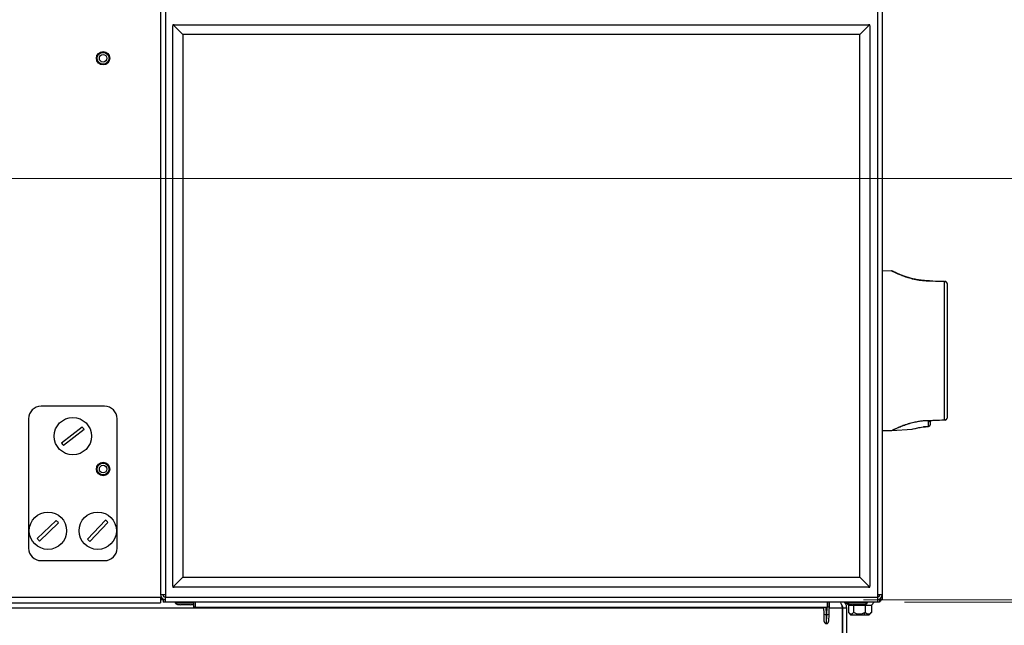
# Model space of a CAD drawing. Units: millimetres. Extents: x 0 to 828, y 0 to 571.
# Drawn here: x 414 to 454, y 380 to 405 of the extents above; entities that cross this region are included whole.
import ezdxf

# ---------------------------------------------------------------- set-up
doc = ezdxf.new("R2010")
doc.units = ezdxf.units.MM
doc.styles.add('SLDTEXTSTYLE0', font='TXT', dxfattribs={"width": 0.75})
doc.dimstyles.new('SLDDIMSTYLE0', dxfattribs={"dimtxt": 3.5, "dimasz": 3.302, "dimexe": 0, "dimexo": 0.0625, "dimgap": 0.875, "dimtad": 1, "dimdec": 0, "dimlfac": 10, "dimrnd": 1e-09, "dimzin": 12, "dimdsep": 46, "dimtxsty": 'SLDTEXTSTYLE0', "dimsah": 1, "dimcen": 0.09, "dimadec": 0, "dimazin": 3, "dimtfac": 1, "dimtdec": 0, "dimtofl": 0, "dimtmove": 0, "dimatfit": 3, "dimfxl": 0, "dimfrac": 2, "dimtolj": 1, "dimtzin": 12, "dimarcsym": 0})
doc.dimstyles.new('SLDDIMSTYLE5', dxfattribs={"dimtxt": 0.18, "dimasz": 3.302, "dimexe": 0, "dimexo": 0.0625, "dimgap": 0, "dimtad": 0, "dimtih": 1, "dimtoh": 1, "dimdec": 0, "dimrnd": 1e-09, "dimzin": 0, "dimdsep": 46, "dimtxsty": 'Standard', "dimblk1": 'NONE', "dimblk2": 'NONE', "dimsah": 1, "dimcen": 0.09, "dimadec": 0, "dimazin": 0, "dimtfac": 3.302, "dimtdec": 0, "dimtofl": 0, "dimtmove": 0, "dimatfit": 3, "dimldrblk": 'NONE', "dimfxl": 0, "dimfrac": 2, "dimtolj": 1, "dimtzin": 0, "dimarcsym": 0})

# ---------------------------------------------------------------- blocks, each defined once
blk = doc.blocks.new('_D')
at = {"color": 7, "linetype": 'Continuous', "lineweight": 0}
for p, q in [((408.747, 398.209), (487.336, 398.209)), ((486.336, 381.184), (486.336, 398.209)), ((449.792, 381.184), (487.336, 381.184)), ((486.336, 381.184), (486.336, 310.907)), ((480.069, 324.282), (480.069, 325.349)), ((480.069, 325.349), (485.625, 325.349)), ((485.625, 325.349), (485.625, 324.282)), ((480.069, 314.04), (480.069, 312.974)), ((485.625, 312.974), (485.625, 314.04)), ((480.069, 312.974), (485.625, 312.974))]:
    blk.add_line(p, q, dxfattribs=at)
at = {"color": 7, "linetype": 'Continuous', "lineweight": 18}
for points in [[(486.336, 398.209), (485.828, 394.907), (486.844, 394.907)], [(486.336, 381.184), (486.844, 384.486), (485.828, 384.486)]]:
    blk.add_solid(points, dxfattribs=at)
at = {"color": 7, "linetype": 'Continuous', "lineweight": 18, "char_height": 3.5, "attachment_point": 1, "rotation": 90, "style": 'SLDTEXTSTYLE0'}
for s, insert in [('Min. working height', (474.793, 328.728)), ('170mm', (474.846, 310.907)), ('6.7in', (481.114, 314.04))]:
    blk.add_mtext(s, dxfattribs=dict(at, insert=insert))
blk = doc.blocks.new('_D_1')
at = {"color": 7, "linetype": 'Continuous', "lineweight": 0}
for p, q in [((408.747, 461.209), (502.762, 461.209)), ((501.762, 381.184), (501.762, 461.209)), ((449.792, 381.184), (502.762, 381.184)), ((501.762, 381.184), (501.762, 309.788)), ((495.495, 324.749), (495.495, 325.815)), ((495.495, 325.815), (501.051, 325.815)), ((501.051, 325.815), (501.051, 324.749)), ((495.495, 311.92), (495.495, 310.854)), ((501.051, 310.854), (501.051, 311.92)), ((495.495, 310.854), (501.051, 310.854))]:
    blk.add_line(p, q, dxfattribs=at)
at = {"color": 7, "linetype": 'Continuous', "lineweight": 18}
for points in [[(501.762, 461.209), (501.254, 457.907), (502.27, 457.907)], [(501.762, 381.184), (502.27, 384.486), (501.254, 384.486)]]:
    blk.add_solid(points, dxfattribs=at)
at = {"color": 7, "linetype": 'Continuous', "lineweight": 18, "char_height": 3.5, "attachment_point": 1, "rotation": 90, "style": 'SLDTEXTSTYLE0'}
for s, insert in [('Max. working height', (490.218, 328.194)), ('800mm', (490.272, 310.081)), ('31.5in', (496.539, 311.92))]:
    blk.add_mtext(s, dxfattribs=dict(at, insert=insert))
blk = doc.blocks.new('_D_2')
at = {"color": 7, "linetype": 'Continuous', "lineweight": 0}
for p, q in [((432.552, 477.766), (520.374, 477.766)), ((519.374, 381.184), (519.374, 477.766)), ((513.107, 437.33), (513.107, 438.397)), ((513.107, 438.397), (518.663, 438.397)), ((518.663, 438.397), (518.663, 437.33)), ((513.107, 424.502), (513.107, 423.435)), ((518.663, 423.435), (518.663, 424.502)), ((513.107, 423.435), (518.663, 423.435)), ((449.792, 381.184), (520.374, 381.184))]:
    blk.add_line(p, q, dxfattribs=at)
at = {"color": 7, "linetype": 'Continuous', "lineweight": 18}
for points in [[(519.374, 477.766), (518.866, 474.464), (519.882, 474.464)], [(519.374, 381.184), (519.882, 384.486), (518.866, 384.486)]]:
    blk.add_solid(points, dxfattribs=at)
at = {"color": 7, "linetype": 'Continuous', "lineweight": 18, "char_height": 3.5, "attachment_point": 1, "rotation": 90, "style": 'SLDTEXTSTYLE0'}
for s, insert in [('966mm', (507.884, 422.662)), ('38.0in', (514.151, 424.502))]:
    blk.add_mtext(s, dxfattribs=dict(at, insert=insert))
blk = doc.blocks.new('_D_3')
at = {"color": 7, "linetype": 'Continuous', "lineweight": 0}
for p, q in [((448.142, 381.284), (469.213, 381.284)), ((468.213, 381.284), (468.213, 362.834)), ((448.952, 362.834), (469.213, 362.834)), ((468.213, 362.834), (468.213, 340.833)), ((461.946, 355.501), (461.946, 356.567)), ((461.946, 356.567), (467.502, 356.567)), ((467.502, 356.567), (467.502, 355.501)), ((461.946, 345.259), (461.946, 344.192)), ((467.502, 344.192), (467.502, 345.259)), ((461.946, 344.192), (467.502, 344.192))]:
    blk.add_line(p, q, dxfattribs=at)
at = {"color": 7, "linetype": 'Continuous', "lineweight": 18}
for points in [[(468.213, 381.284), (467.705, 377.982), (468.721, 377.982)], [(468.213, 362.834), (468.721, 366.136), (467.705, 366.136)]]:
    blk.add_solid(points, dxfattribs=at)
at = {"color": 7, "linetype": 'Continuous', "lineweight": 18, "char_height": 3.5, "attachment_point": 1, "rotation": 90, "style": 'SLDTEXTSTYLE0'}
for s, insert in [('185mm', (456.724, 342.126)), ('7.3in', (462.991, 345.259))]:
    blk.add_mtext(s, dxfattribs=dict(at, insert=insert))
blk = doc.blocks.new('_None')

msp = doc.modelspace()

# ---------------------------------------------------------------- linework, layer by layer
at = {"color": 7, "linetype": 'Continuous', "lineweight": 25}
for p, q in [((419.902148, 473.283907), (419.902148, 381.488907)), ((448.902148, 473.283907), (448.902148, 381.488907)), ((420.402148, 404.383907), (420.402148, 404.333907)), ((420.452148, 404.383907), (420.402148, 404.383907)), ((420.427148, 404.358907), (420.402148, 404.333907)), ((420.402148, 381.833907), (420.402148, 404.333907)), ((420.452148, 404.383907), (420.427148, 404.358907)), ((420.427148, 404.358907), (420.802148, 403.983907)), ((420.452148, 404.383907), (448.352148, 404.383907)), ((448.002148, 403.983907), (448.377148, 404.358907)), ((448.402148, 404.383907), (448.352148, 404.383907)), ((448.377148, 404.358907), (448.352148, 404.383907)), ((448.402148, 404.333907), (448.377148, 404.358907)), ((448.402148, 404.333907), (448.402148, 404.383907)), ((448.402148, 404.333907), (448.402148, 381.833907)), ((420.802148, 403.983907), (420.802148, 382.183907)), ((448.002148, 403.983907), (420.802148, 403.983907)), ((448.002148, 382.183907), (448.002148, 403.983907)), ((449.275537, 394.490424), (448.902148, 394.483907)), ((450.738392, 394.097024), (450.689237, 394.098313)), ((450.830839, 394.091845), (451.404591, 394.07181)), ((451.400402, 388.507488), (451.400402, 394.060325)), ((451.502148, 393.991148), (451.502148, 388.576665)), ((417.66144, 389.053586), (415.11144, 389.053586)), ((414.61144, 388.553586), (414.61144, 383.353586)), ((418.16144, 383.353586), (418.16144, 388.553586)), ((450.764131, 388.475684), (450.826651, 388.486726)), ((450.785862, 388.467599), (450.801791, 388.473296)), ((450.826651, 388.476254), (450.826651, 388.326644)), ((451.404591, 388.496004), (450.844436, 388.476442)), ((415.931884, 387.581485), (416.757465, 388.231741)), ((416.840997, 388.125687), (416.015415, 387.475431)), ((448.902148, 388.083907), (449.275754, 388.077385)), ((449.277996, 388.077898), (450.095392, 388.130447)), ((450.759464, 388.243742), (450.553526, 388.222775)), ((450.761105, 388.242686), (450.759464, 388.243742)), ((450.826651, 388.326644), (450.826651, 388.312544)), ((414.959226, 383.740299), (415.720601, 384.464678)), ((416.976914, 383.717507), (417.697726, 384.48226)), ((415.813655, 384.366872), (415.052279, 383.642493)), ((417.795966, 384.389665), (417.075154, 383.624912)), ((415.11144, 382.853586), (417.66144, 382.853586)), ((420.427148, 381.808907), (420.802148, 382.183907)), ((420.802148, 382.183907), (448.002148, 382.183907)), ((448.002148, 382.183907), (448.377148, 381.808907)), ((420.402148, 381.833907), (420.402148, 381.783907)), ((420.402148, 381.833907), (420.427148, 381.808907)), ((420.402148, 381.783907), (420.452148, 381.783907)), ((420.427148, 381.808907), (420.452148, 381.783907)), ((448.352148, 381.783907), (420.452148, 381.783907)), ((448.352148, 381.783907), (448.377148, 381.808907)), ((448.352148, 381.783907), (448.402148, 381.783907)), ((448.377148, 381.808907), (448.402148, 381.833907)), ((448.402148, 381.783907), (448.402148, 381.833907)), ((419.902148, 381.488907), (420.102148, 381.488907)), ((419.931927, 381.383907), (419.902148, 381.383907)), ((419.902148, 381.383907), (419.902148, 381.163907)), ((420.012148, 381.283907), (419.902148, 381.283907)), ((420.012148, 381.283907), (420.012148, 381.183907)), ((420.102148, 381.283907), (420.012148, 381.283907)), ((420.102148, 381.488907), (420.102148, 381.383907)), ((420.102148, 381.383907), (448.702148, 381.383907)), ((420.102148, 381.183907), (420.102148, 381.383907)), ((448.702148, 381.488907), (448.702148, 381.383907)), ((448.702148, 381.488907), (448.902148, 381.488907)), ((448.802023, 381.483907), (448.702148, 381.483907)), ((448.702148, 381.383907), (448.702148, 381.183907)), ((448.792148, 381.283907), (448.702148, 381.283907)), ((448.792148, 381.283907), (448.792148, 381.183907)), ((448.802148, 381.315701), (448.802148, 381.283907)), ((448.902148, 381.283907), (448.802148, 381.283907)), ((448.902148, 381.488907), (448.902148, 381.283907)), ((384.702148, 381.163907), (419.902148, 381.163907)), ((420.102148, 381.183907), (420.012148, 381.183907)), ((448.702148, 381.183907), (420.102148, 381.183907)), ((420.502148, 381.183907), (420.502148, 381.163907)), ((421.098526, 381.083907), (420.705769, 381.083907)), ((421.012148, 381.073907), (420.792148, 381.073907)), ((421.252148, 380.983907), (421.248657, 381.183907)), ((421.30214, 380.983907), (421.252148, 380.983907)), ((421.298649, 381.183907), (421.30214, 380.983907)), ((421.30214, 380.983907), (446.702155, 380.983907)), ((446.562169, 380.697352), (446.552162, 380.983907)), ((446.702155, 380.983907), (446.705646, 381.183907)), ((446.752148, 380.983907), (446.702155, 380.983907)), ((446.755639, 381.183907), (446.752148, 380.983907)), ((446.771214, 381.183907), (446.754223, 380.697352)), ((447.30447, 379.863907), (447.30447, 380.953907)), ((447.322148, 379.863907), (447.322148, 380.953907)), ((447.322148, 380.953907), (447.472148, 380.953907)), ((447.427148, 381.183907), (447.540267, 381.063907)), ((447.472148, 379.863907), (447.472148, 380.953907)), ((447.502148, 381.183907), (447.502148, 381.163907)), ((447.540267, 381.063907), (447.749525, 381.063907)), ((447.540969, 381.063907), (447.540969, 380.763907)), ((448.10132, 381.083907), (447.702976, 381.083907)), ((447.749525, 381.063907), (448.210704, 381.063907)), ((447.749525, 381.063907), (447.749525, 380.763907)), ((448.012148, 381.073907), (447.792148, 381.073907)), ((448.210704, 381.063907), (448.463327, 381.063907)), ((448.210704, 381.063907), (448.210704, 380.763907)), ((448.302148, 381.163907), (448.302148, 381.183907)), ((448.576275, 381.183907), (448.463327, 381.063907)), ((448.463327, 381.063907), (448.463327, 380.763907)), ((448.464028, 381.063907), (448.463327, 381.063907)), ((448.464028, 381.063907), (448.577148, 381.183907)), ((448.792148, 381.183907), (448.702148, 381.183907)), ((446.572369, 380.405242), (446.562169, 380.697352)), ((446.64212, 380.693172), (446.674272, 380.693172)), ((446.64212, 380.693172), (446.652321, 380.328034)), ((446.664071, 380.328034), (446.674272, 380.693172)), ((446.754223, 380.697352), (446.744022, 380.405242)), ((447.552565, 380.751609), (447.640267, 380.663907)), ((448.16555, 380.663907), (447.640267, 380.663907)), ((448.16555, 380.663907), (448.210704, 380.763907)), ((448.364028, 380.663907), (448.16555, 380.663907)), ((448.364028, 380.663907), (448.451731, 380.751609)), ((448.450495, 380.752845), (448.463327, 380.763907)), ((446.664071, 380.328034), (446.652321, 380.328034))]:
    msp.add_line(p, q, dxfattribs=at)
at = {"color": 8, "linetype": 'Continuous', "lineweight": 25}
for p, q in [((420.102148, 473.283907), (420.102148, 381.488907)), ((448.702148, 473.283907), (448.702148, 381.488907)), ((348.720181, 381.383907), (419.902148, 381.383907)), ((385.902148, 380.953907), (446.55321, 380.953907)), ((446.631967, 380.983907), (446.64212, 380.693172)), ((446.674272, 380.693172), (446.684424, 380.983907)), ((446.763182, 380.953907), (447.30447, 380.953907))]:
    msp.add_line(p, q, dxfattribs=at)
at = {"color": 7, "linetype": 'Continuous', "lineweight": 25}
for centre, radius in [((417.602148, 403.033907), 0.27), ((417.602148, 403.033907), 0.237762), ((417.602148, 403.033907), 0.150466), ((416.38644, 387.853586), 0.75), ((417.602148, 386.533907), 0.27), ((417.602148, 386.533907), 0.237762), ((417.602148, 386.533907), 0.150466), ((415.38644, 384.053586), 0.75), ((417.38644, 384.053586), 0.75)]:
    msp.add_circle(centre, radius, dxfattribs=at)
for centre, radius, start, end in [((450.842143, 394.08125), 0.015493, 136.8544574, 180.6058087), ((451.417532, 394.060584), 0.017131, 139.061315, 180.8666548), ((451.422148, 393.991148), 0.08, 0, 88), ((415.11144, 388.553586), 0.5, 90, 180), ((417.66144, 388.553586), 0.5, 0, 90), ((450.814539, 388.515), 0.043609, 253.00182, 294.181398), ((450.855858, 388.490383), 0.029435, 187.1365816, 207.9832839), ((451.417532, 388.507229), 0.017131, 179.1333452, 220.938685), ((451.422148, 388.576665), 0.08, 272, 0), ((416.38644, 387.853586), 0.529774, 30.9050354, 45.5452588), ((450.757272, 388.313089), 0.069381, 271.8109637, 359.5499021), ((450.756651, 388.312544), 0.07, 273.6478153, 360), ((416.38644, 387.853586), 0.529774, 210.9050354, 225.5452588), ((415.38644, 384.053586), 0.529774, 36.2534669, 50.8936903), ((417.38644, 384.053586), 0.529774, 39.3741167, 54.0143401), ((415.38644, 384.053586), 0.529774, 216.2534669, 230.8936903), ((417.38644, 384.053586), 0.529774, 219.3741167, 234.0143401), ((415.11144, 383.353586), 0.5, 180, 270), ((417.66144, 383.353586), 0.5, 270, 0), ((420.102148, 381.488907), 0.2, 180, 270), ((420.102148, 381.488907), 0.1, 180, 270), ((448.702148, 381.488907), 0.1, 270, 0), ((448.702148, 381.488907), 0.2, 270, 0), ((448.702148, 381.383907), 0.1, 270, 295.3684393), ((448.702148, 381.383907), 0.2, 296.743684, 330), ((446.614222, 380.926249), 0.234741, 257.188235, 276.8254419), ((446.702169, 380.926249), 0.234741, 263.1745581, 282.811765), ((446.652321, 380.408034), 0.08, 182, 270), ((446.664071, 380.408034), 0.08, 270, 358)]:
    msp.add_arc(centre, radius, start, end, dxfattribs=at)
at = {"color": 8, "linetype": 'Continuous', "lineweight": 25}
for centre, radius, start, end in [((450.757238, 388.515184), 0.071661, 269.2741602, 316.878506), ((450.798742, 388.500079), 0.034941, 248.3687139, 288.3603748)]:
    msp.add_arc(centre, radius, start, end, dxfattribs=at)
for points, knots in [([(450.826651, 394.081087), (450.720342, 394.083646), (450.521024, 394.088445), (450.241552, 394.134952), (450.000681, 394.195111), (449.788596, 394.264662), (449.615834, 394.331627), (449.476725, 394.391816), (449.372971, 394.440168), (449.30425, 394.473731), (449.271155, 394.490351), (449.27456, 394.488642), (449.275577, 394.488131)], [0, 0, 0, 0, 0.125887453, 0.236022724, 0.350296975, 0.456051343, 0.56457751, 0.662188116, 0.762047828, 0.858642681, 0.957794376, 1, 1, 1, 1]), ([(450.826724, 394.081315), (450.823626, 394.082029), (450.81607, 394.08377), (450.804717, 394.08601), (450.79327, 394.088082), (450.783586, 394.089656), (450.775393, 394.090872), (450.768427, 394.091818), (450.756565, 394.093318), (450.744737, 394.094501), (450.738918, 394.094977), (450.738333, 394.095025)], [0, 0, 0, 0, 0.102911351, 0.251081178, 0.375832308, 0.481433207, 0.571048161, 0.647131443, 0.711655765, 0.971013728, 1, 1, 1, 1]), ([(449.275796, 388.079791), (449.27469, 388.079236), (449.271052, 388.077411), (449.303862, 388.093885), (449.371518, 388.126955), (449.475792, 388.175568), (449.61333, 388.235159), (449.78691, 388.302527), (449.996101, 388.371351), (450.238394, 388.43218), (450.517644, 388.479267), (450.720346, 388.48416), (450.826651, 388.486726)], [0, 0, 0, 0, 0.0422055875, 0.1387742627, 0.2379528155, 0.3355347694, 0.4354238029, 0.5411971324, 0.6497044796, 0.7599588305, 0.8741123277, 1, 1, 1, 1]), ([(420.509827, 381.163907), (420.508436, 381.163907), (420.504343, 381.163907), (420.564185, 381.163907), (420.675529, 381.163907), (420.824724, 381.163907), (420.9838, 381.163907), (421.131859, 381.163907), (421.197779, 381.163907), (421.229776, 381.163907)], [0, 0, 0, 0, 0.079707891, 0.234555913, 0.389403935, 0.544251956, 0.699099978, 0.853947999, 1, 1, 1, 1]), ([(447.507587, 381.163907), (447.505933, 381.163907), (447.497105, 381.163907), (447.541989, 381.163907), (447.638671, 381.163907), (447.78046, 381.163907), (447.939308, 381.163907), (448.09337, 381.163907), (448.216305, 381.163907), (448.292276, 381.163907), (448.295365, 381.163907), (448.296708, 381.163907)], [0, 0, 0, 0, 0.028822588, 0.153822588, 0.278822588, 0.403822588, 0.528822588, 0.653822588, 0.778822588, 0.903822588, 1, 1, 1, 1])]:
    msp.add_open_spline(points, degree=3, knots=knots, dxfattribs=at)
at = {"color": 7, "linetype": 'Continuous', "lineweight": 25}
for points, knots in [([(450.74932, 394.095075), (450.684109, 394.097596), (450.551141, 394.102737), (450.357148, 394.128887), (450.167418, 394.166516), (449.986994, 394.214297), (449.818416, 394.268592), (449.667364, 394.324805), (449.539103, 394.377794), (449.437748, 394.422896), (449.366093, 394.456402), (449.331008, 394.473315), (449.319719, 394.478797), (449.317044, 394.480097), (449.316739, 394.480246), (449.316148, 394.480531), (449.315721, 394.480735), (449.315094, 394.481029), (449.313968, 394.481549), (449.310708, 394.48299), (449.303416, 394.485772), (449.291331, 394.489224), (449.281192, 394.48974), (449.275751, 394.490017)], [0, 0, 0, 0, 0.08147409, 0.166129679, 0.251632341, 0.34169322, 0.43379904, 0.528598585, 0.624513034, 0.718601839, 0.811600453, 0.901478607, 0.946399395, 0.968496012, 0.979780312, 0.981617664, 0.982553099, 0.983003484, 0.983461582, 0.984507398, 0.987404266, 0.993239205, 1, 1, 1, 1]), ([(449.318809, 394.479239), (449.318485, 394.479396), (449.316497, 394.480357), (449.316882, 394.480172), (449.317205, 394.480017)], [0, 0, 0, 0, 0.16270742, 1, 1, 1, 1]), ([(450.826651, 394.081087), (450.813567, 394.083776), (450.787106, 394.089216), (450.75902, 394.092904), (450.743722, 394.094485), (450.739672, 394.094872), (450.737724, 394.095052), (450.737301, 394.095095), (450.737207, 394.095105), (450.737182, 394.095109), (450.737187, 394.09511), (450.737208, 394.095109), (450.737216, 394.095109)], [0, 0, 0, 0, 0.404842726, 0.818757207, 0.879705885, 0.940871217, 0.97461719, 0.984573635, 0.988867882, 0.994106689, 0.997992661, 1, 1, 1, 1]), ([(450.74147, 394.094966), (450.740593, 394.094997), (450.739527, 394.095034), (450.738457, 394.095071), (450.738237, 394.095079), (450.738172, 394.095081), (450.738156, 394.095082), (450.738177, 394.095081), (450.73824, 394.095079), (450.738396, 394.095074), (450.742203, 394.094941), (450.760652, 394.094296), (450.790714, 394.093247), (450.817524, 394.09231), (450.830839, 394.091845)], [0, 0, 0, 0, 0.027103356, 0.03294463, 0.034783484, 0.03585598, 0.036746697, 0.03763368, 0.039015362, 0.040386997, 0.044485485, 0.17533166, 0.590420142, 1, 1, 1, 1]), ([(451.400402, 394.060325), (451.347337, 394.062245), (451.156059, 394.069166), (450.964829, 394.076086), (450.826651, 394.081087)], [0, 0, 0, 0, 0.277426237, 1, 1, 1, 1]), ([(451.502148, 393.991148), (451.501751, 393.995747), (451.500689, 394.008077), (451.491902, 394.023061), (451.476456, 394.038209), (451.458683, 394.04909), (451.436703, 394.056341), (451.417894, 394.059796), (451.406335, 394.060146), (451.400402, 394.060325)], [0, 0, 0, 0, 0.129975687, 0.348452689, 0.441464367, 0.643289742, 0.787209187, 0.890791604, 1, 1, 1, 1]), ([(451.404591, 394.07181), (451.405787, 394.071768), (451.408176, 394.071684), (451.412093, 394.071548), (451.416699, 394.071387), (451.422003, 394.071201), (451.424599, 394.071111), (451.424859, 394.071102), (451.42494, 394.071099)], [0, 0, 0, 0, 0.0756087957, 0.1509748145, 0.2687649611, 0.4665896577, 0.8338068824, 1, 1, 1, 1]), ([(450.764131, 388.475684), (450.755828, 388.475565), (450.714225, 388.47497), (450.639562, 388.471938), (450.508187, 388.461849), (450.347643, 388.440724), (450.145045, 388.400191), (449.939049, 388.344104), (449.740983, 388.276509), (449.570059, 388.208664), (449.433204, 388.148379), (449.339258, 388.10388), (449.291074, 388.080452), (449.29231, 388.080972), (449.292778, 388.081169)], [0, 0, 0, 0, 0.010259142, 0.051401258, 0.092541695, 0.174978736, 0.257397319, 0.367201235, 0.478411027, 0.589627573, 0.705867096, 0.822062381, 0.932553821, 1, 1, 1, 1]), ([(450.756331, 388.44353), (450.757359, 388.447095), (450.759407, 388.454196), (450.772181, 388.462277), (450.782421, 388.466261), (450.785862, 388.467599)], [0, 0, 0, 0, 0.401009342, 0.798701989, 1, 1, 1, 1]), ([(450.759464, 388.243742), (450.758716, 388.277959), (450.757565, 388.330587), (450.756651, 388.414258), (450.756331, 388.44353)], [0, 0, 0, 0, 0.650156343, 1, 1, 1, 1]), ([(450.811098, 388.477059), (450.808998, 388.476971), (450.802031, 388.476678), (450.786409, 388.47611), (450.772815, 388.47585), (450.764131, 388.475684)], [0, 0, 0, 0, 0.134788283, 0.447261457, 1, 1, 1, 1]), ([(450.801791, 388.473296), (450.802985, 388.473854), (450.805835, 388.475188), (450.809164, 388.476371), (450.811098, 388.477059)], [0, 0, 0, 0, 0.418900587, 1, 1, 1, 1]), ([(450.805237, 388.465097), (450.805433, 388.465216), (450.805807, 388.465444), (450.808607, 388.466464), (450.809943, 388.466951)], [0, 0, 0, 0, 0.5227908594, 1, 1, 1, 1]), ([(450.808751, 388.466563), (450.809692, 388.466896), (450.812952, 388.468049), (450.821005, 388.470462), (450.828592, 388.473627), (450.832403, 388.475217)], [0, 0, 0, 0, 0.167973326, 0.582108341, 1, 1, 1, 1]), ([(450.811098, 388.477059), (450.813608, 388.477139), (450.818655, 388.4773), (450.825351, 388.476992), (450.828598, 388.47669), (450.829865, 388.476572)], [0, 0, 0, 0, 0.376444979, 0.756837646, 1, 1, 1, 1]), ([(450.826651, 388.486726), (450.879701, 388.488646), (451.070924, 388.495566), (451.262195, 388.502487), (451.400402, 388.507488)], [0, 0, 0, 0, 0.2774262398, 1, 1, 1, 1]), ([(450.826651, 388.47292), (450.826651, 388.456991), (450.826651, 388.388311), (450.826651, 388.345458), (450.826651, 388.312544)], [0, 0, 0, 0, 0.231925557, 1, 1, 1, 1]), ([(450.829865, 388.476572), (450.831055, 388.476455), (450.833431, 388.476221), (450.835065, 388.476131), (450.835911, 388.476145), (450.836076, 388.47615), (450.836169, 388.476154), (450.836218, 388.476156), (450.83625, 388.476157), (450.836268, 388.476157), (450.836279, 388.476158), (450.836281, 388.476158)], [0, 0, 0, 0, 0.4489795725, 0.8965096492, 0.9522064539, 0.9798106748, 0.9900397486, 0.9951700127, 0.9973157889, 0.9994854596, 1, 1, 1, 1]), ([(450.836302, 388.476158), (450.836118, 388.476148), (450.835165, 388.476093), (450.83411, 388.475835), (450.833088, 388.475533), (450.83255, 388.475285), (450.832403, 388.475217)], [0, 0, 0, 0, 0.047644226, 0.246576094, 0.793471782, 1, 1, 1, 1]), ([(450.836281, 388.476158), (450.837343, 388.476195), (450.840061, 388.47629), (450.842779, 388.476385), (450.844436, 388.476442)], [0, 0, 0, 0, 0.3905248258, 1, 1, 1, 1]), ([(451.400402, 388.507488), (451.406335, 388.507667), (451.417894, 388.508017), (451.436702, 388.51147), (451.458688, 388.518731), (451.48174, 388.532809), (451.494924, 388.549226), (451.501134, 388.564365), (451.501768, 388.57206), (451.502148, 388.576665)], [0, 0, 0, 0, 0.10921928, 0.212812021, 0.35674581, 0.5585913, 0.782795753, 0.870011359, 1, 1, 1, 1]), ([(451.42494, 388.496714), (451.424859, 388.496711), (451.424599, 388.496702), (451.422003, 388.496612), (451.416699, 388.496426), (451.412093, 388.496266), (451.408176, 388.496129), (451.405787, 388.496045), (451.404591, 388.496004)], [0, 0, 0, 0, 0.1661931176, 0.5334103423, 0.7312350389, 0.8490251855, 0.9243912043, 1, 1, 1, 1]), ([(450.095277, 388.132237), (450.095942, 388.132436), (450.097531, 388.132912), (450.194615, 388.158725), (450.362797, 388.195789), (450.564275, 388.228361), (450.704981, 388.239449), (450.759464, 388.243742)], [0, 0, 0, 0, 0.16245931, 0.388304585, 0.61790172, 0.852043917, 1, 1, 1, 1]), ([(420.502172, 381.163907), (420.502894, 381.158953), (420.504455, 381.148243), (420.516986, 381.132845), (420.536545, 381.118616), (420.57439, 381.101098), (420.632109, 381.086949), (420.680874, 381.084935), (420.705769, 381.083907)], [0, 0, 0, 0, 0.073800492, 0.159590281, 0.264275806, 0.390042582, 0.688612023, 1, 1, 1, 1]), ([(421.098526, 381.083907), (421.123313, 381.085097), (421.171868, 381.087428), (421.223751, 381.098237), (421.247302, 381.109853), (421.249927, 381.111148)], [0, 0, 0, 0, 0.480973181, 0.942146713, 1, 1, 1, 1]), ([(447.215876, 381.183907), (447.230407, 381.150862), (447.259939, 381.083709), (447.28947, 380.997629), (447.30447, 380.953907)], [0, 0, 0, 0, 0.492064403, 1, 1, 1, 1]), ([(447.322148, 380.953907), (447.319206, 380.977119), (447.313322, 381.023545), (447.284799, 381.072311), (447.259928, 381.087764), (447.255001, 381.090825)], [0, 0, 0, 0, 0.4450298769, 0.8900597538, 1, 1, 1, 1]), ([(447.472148, 380.953907), (447.467704, 380.997629), (447.458955, 381.083709), (447.404516, 381.150862), (447.377728, 381.183907)], [0, 0, 0, 0, 0.507935597, 1, 1, 1, 1]), ([(447.50216, 381.163907), (447.502322, 381.161494), (447.502656, 381.1565), (447.506494, 381.145974), (447.516733, 381.13259), (447.536069, 381.118493), (447.573266, 381.100966), (447.630127, 381.086937), (447.678295, 381.084933), (447.702976, 381.083907)], [0, 0, 0, 0, 0.032680225, 0.067644082, 0.148957604, 0.251648298, 0.377599865, 0.681094989, 1, 1, 1, 1]), ([(448.10132, 381.083907), (448.126, 381.084933), (448.174168, 381.086937), (448.23103, 381.100966), (448.268226, 381.118493), (448.287562, 381.13259), (448.297801, 381.145974), (448.301639, 381.1565), (448.301974, 381.161494), (448.302135, 381.163907)], [0, 0, 0, 0, 0.318905011, 0.622400135, 0.748351702, 0.851042396, 0.932355918, 0.967319775, 1, 1, 1, 1]), ([(447.749525, 380.763907), (447.731685, 380.746146), (447.698487, 380.713097), (447.64524, 380.696903), (447.591995, 380.713105), (447.558804, 380.746149), (447.540969, 380.763907)], [0, 0, 0, 0, 0.26871437, 0.500041887, 0.731336986, 1, 1, 1, 1]), ([(448.210704, 380.763907), (448.171256, 380.746146), (448.097847, 380.713097), (447.980099, 380.696903), (447.862361, 380.713105), (447.788966, 380.746149), (447.749525, 380.763907)], [0, 0, 0, 0, 0.26871437, 0.500041887, 0.731336986, 1, 1, 1, 1]), ([(448.463327, 380.763907), (448.441718, 380.746146), (448.401507, 380.713097), (448.337006, 380.696903), (448.272514, 380.713105), (448.232309, 380.746149), (448.210704, 380.763907)], [0, 0, 0, 0, 0.26871437, 0.500041887, 0.731336986, 1, 1, 1, 1])]:
    msp.add_open_spline(points, degree=3, knots=knots, dxfattribs=at)

# ---------------------------------------------------------------- dimensions: what is measured, and where the dimension line sits
at = {"color": 7, "linetype": 'Continuous', "lineweight": 18}
for base, p1, p2, picture, middle in [((519.374032, 477.766113), (448.792148, 381.183907), (431.552148, 477.766113), '_D_2', (519.374032, 430.915963)), ((468.213375844, 362.8339065309), (447.1421477055, 381.2839065309), (447.9521477055, 362.8339065309), '_D_3', (468.213375844, 350.3797855566))]:
    dim = msp.add_linear_dim(base=base, p1=p1, p2=p2, angle=90, dimstyle='SLDDIMSTYLE0', dxfattribs=at)
    dim.commit()
    dim.dimension.update_dxf_attribs({"geometry": picture, "text_midpoint": middle, "dimtype": 160})
for base, p2, text, picture, middle in [((501.761792, 461.208785), (407.747148, 461.208785), '<> Max. working height', '_D_1', (501.761792, 341.767698)), ((486.336222, 398.208785), (407.747148, 398.208785), '<> Min. working height', '_D', (486.336222, 341.767698))]:
    dim = msp.add_linear_dim(base=base, p1=(448.792148, 381.183907), p2=p2, angle=90, text=text, dimstyle='SLDDIMSTYLE0', dxfattribs=at)
    dim.commit()
    dim.dimension.update_dxf_attribs({"geometry": picture, "text_midpoint": middle, "dimtype": 160})

# ---------------------------------------------------------------- leaders
at = {"color": 7, "linetype": 'Continuous', "lineweight": 0, "has_arrowhead": 0}
msp.add_leader([(617.738199, 381.103907), (0, 0)], dimstyle='SLDDIMSTYLE5', dxfattribs=at)

doc.saveas('drawing.dxf')
